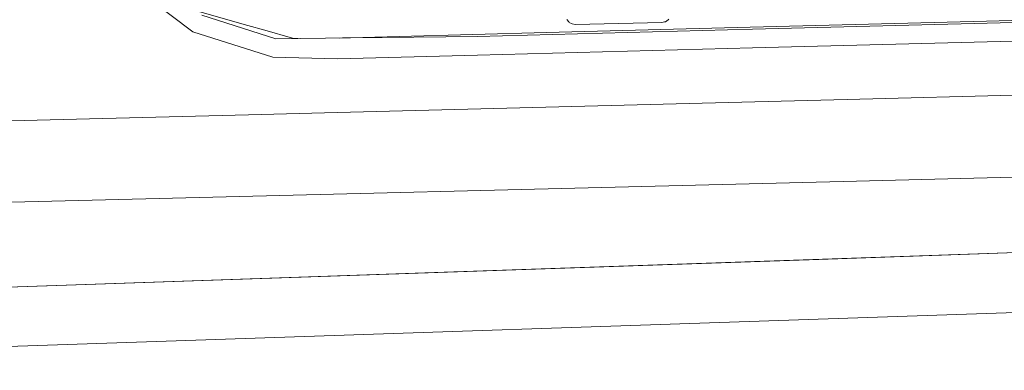
# Model space of a CAD drawing. Units: millimetres. Extents: x 763 to 10249, y -493 to 3598.
# Drawn here: x 2524 to 2635, y 1816 to 1856 of the extents above; entities that cross this region are included whole.
import ezdxf

# ---------------------------------------------------------------- set-up
doc = ezdxf.new("R2010")
doc.units = ezdxf.units.MM
doc.layers.add('1', color=7, linetype='Continuous', true_color=0xffffff)
doc.styles.add('blockfont', font='simplex.shx')
doc.dimstyles.get("Standard").update_dxf_attribs({"dimtxt": 0.18, "dimasz": 0.18, "dimexe": 0.18, "dimexo": 0.0625, "dimgap": 0.09, "dimtad": 0, "dimtih": 1, "dimtoh": 1, "dimdec": 4, "dimzin": 0, "dimdsep": 46, "dimtxsty": 'Standard', "dimcen": 0.09, "dimadec": 0, "dimazin": 0, "dimtfac": 1, "dimtdec": 4, "dimtofl": 0, "dimtmove": 0, "dimatfit": 3, "dimfxl": 1, "dimtolj": 1, "dimtzin": 0, "dimarcsym": 0})

# ---------------------------------------------------------------- blocks, each defined once
blk = doc.blocks.new('_U4')
at = {"layer": '1', "color": 18, "lineweight": 13}
for p, q in [((974.84621, 1199.084013), (974.84621, 3232.660257)), ((974.84621, 3229.485257), (2089.481438, 3229.485257)), ((3705, 3229.485257), (2590.364772, 3229.485257)), ((2121.433522, 3154.485257), (2096.433522, 3154.485257)), ((2096.433522, 3154.485257), (2096.433522, 3060.735257)), ((2353.100188, 3154.485257), (2328.100188, 3154.485257)), ((2353.100188, 3060.735257), (2353.100188, 3154.485257)), ((2096.433522, 3060.735257), (2121.433522, 3060.735257)), ((2328.100188, 3060.735257), (2353.100188, 3060.735257))]:
    blk.add_line(p, q, dxfattribs=at)
at = {"layer": '1', "color": 18, "lineweight": 70}
for points in [[(974.84621, 3229.485257), (1024.846161, 3242.882717), (1024.846259, 3216.087797)], [(3705, 3229.485257), (3655.000049, 3216.087797), (3654.999951, 3242.882717)]]:
    blk.add_solid(points, dxfattribs=at)
at = {"layer": '1', "color": 18, "linetype": 'Continuous', "lineweight": 13, "char_height": 50, "attachment_point": 7, "line_spacing_factor": 0.903614, "style": 'blockfont'}
for s, insert in [('\\W1.2899;107.5', (2093.718938, 3190.589424)), ('\\W1.1047;BBC', (2432.989772, 3190.589424)), ('\\W1.1591;2730', (2120.958522, 3068.714424))]:
    blk.add_mtext(s, dxfattribs=dict(at, insert=insert))

msp = doc.modelspace()

# ---------------------------------------------------------------- linework, layer by layer
at = {"layer": '1', "color": 18, "linetype": 'Continuous', "lineweight": 13}
for p, q in [((2536.199093, 1859.865665), (2543.735266, 1854.170084)), ((2549.920321, 1854.891777), (2544.501305, 1856.445312)), ((2553.071737, 1853.398442), (2544.750929, 1856.039643)), ((2551.827192, 1854.345202), (2549.920321, 1854.891777)), ((2586.089849, 1855.286479), (2585.876942, 1855.552554)), ((2586.141586, 1855.242491), (2586.089849, 1855.286479)), ((2586.475372, 1855.061293), (2586.141586, 1855.242491)), ((2586.816788, 1855.010033), (2586.475372, 1855.061293)), ((2591.730833, 1855.122089), (2586.816788, 1855.010033)), ((2591.730833, 1855.122089), (2596.585274, 1855.232239)), ((2596.883297, 1855.284572), (2596.585274, 1855.232239)), ((2596.883297, 1855.284572), (2596.968889, 1855.317831)), ((2596.968889, 1855.317831), (2597.138882, 1855.413675)), ((2597.138882, 1855.413675), (2597.289562, 1855.543017)), ((2597.289562, 1855.543017), (2597.355127, 1855.618715)), ((2605.064154, 1854.656577), (2633.135557, 1855.392814)), ((2606.767893, 1854.461312), (2637.740612, 1855.27432)), ((2633.135557, 1855.392814), (2637.411356, 1855.50499)), ((2543.735266, 1854.170084), (2552.731991, 1851.314068)), ((2551.827192, 1854.345202), (2554.975748, 1853.44255)), ((2566.990376, 1853.652239), (2583.572626, 1854.089618)), ((2606.767893, 1854.461312), (2575.798512, 1853.642225)), ((2583.572626, 1854.089618), (2605.064154, 1854.656577)), ((2553.071737, 1853.398442), (2561.48386, 1853.488684)), ((2554.975748, 1853.44255), (2555.551281, 1853.425042)), ((2560.591459, 1853.483438), (2560.293966, 1853.475919)), ((2560.591459, 1853.483438), (2561.491728, 1853.50728)), ((2575.798512, 1853.642225), (2561.48386, 1853.488684)), ((2566.990376, 1853.652239), (2561.491728, 1853.50728)), ((2637.755156, 1853.172302), (2606.780052, 1852.359295)), ((2560.065985, 1851.127863), (2575.809717, 1851.539612)), ((2606.780052, 1852.359295), (2575.809717, 1851.539612)), ((2552.731991, 1851.314068), (2560.065985, 1851.127863)), ((2617.468834, 1846.563101), (2638.588667, 1847.105622)), ((2558.571577, 1845.049977), (2601.120234, 1846.143007)), ((2601.120234, 1846.143007), (2617.468834, 1846.563101)), ((2558.571577, 1845.049977), (2549.994469, 1844.829798)), ((2445.276253, 1842.156769), (2529.125459, 1844.29443)), ((2445.27626, 1842.156768), (2529.125452, 1844.294429)), ((2448.322433, 1842.234429), (2529.125448, 1844.294431)), ((2529.125452, 1844.294429), (2549.994469, 1844.829798)), ((2709.504128, 1839.563251), (2618.488073, 1837.343931)), ((2444.999695, 1833.015442), (2618.488073, 1837.343931)), ((2448.104279, 1833.092902), (2618.48807, 1837.343933)), ((2614.263535, 1828.522205), (2709.239721, 1831.847191)), ((2447.83964, 1822.833969), (2649.997707, 1829.765441)), ((2444.736242, 1822.727561), (2614.263535, 1828.522205)), ((2444.591999, 1816.036224), (2713.005781, 1825.134635))]:
    msp.add_line(p, q, dxfattribs=at)

# ---------------------------------------------------------------- dimensions: what is measured, and where the dimension line sits
dim = msp.add_linear_dim(base=(974.84621, 3229.485257), p1=(3705, 3395), p2=(974.84621, 1197.496513), text='<>\\P[\\C18;\\H50.00;\\Fsimplex.shx;2730\\Fsimplex.shx;\\H50.00;\\C18; ]\\C18;\\H50.00;\\Fsimplex.shx;BBC\\Fsimplex.shx;\\H50.00;\\C18;', dimstyle='Standard', override={"dimtxt": 50, "dimasz": 50, "dimexe": 3.175, "dimexo": 1.5875, "dimgap": 1.5875, "dimtih": 1, "dimtoh": 1, "dimdec": 1, "dimlfac": 0.03937, "dimdsep": 46, "dimlunit": 2, "dimtxsty": 'blockfont', "dimsah": 1, "dimse1": 0, "dimse2": 0, "dimsd1": 0, "dimsd2": 0, "dimclrd": 18, "dimclre": 18, "dimclrt": 18, "dimtol": 0, "dimtm": -0.1, "dimtfac": 1, "dimtdec": 2, "dimtofl": 1, "dimtmove": 0, "dimlwd": 13, "dimlwe": 13}, dxfattribs=at)
dim.commit()
dim.dimension.update_dxf_attribs({"geometry": '_U4', "text_midpoint": (2339.923105, 3229.485257), "dimtype": 160})

doc.saveas('drawing.dxf')
